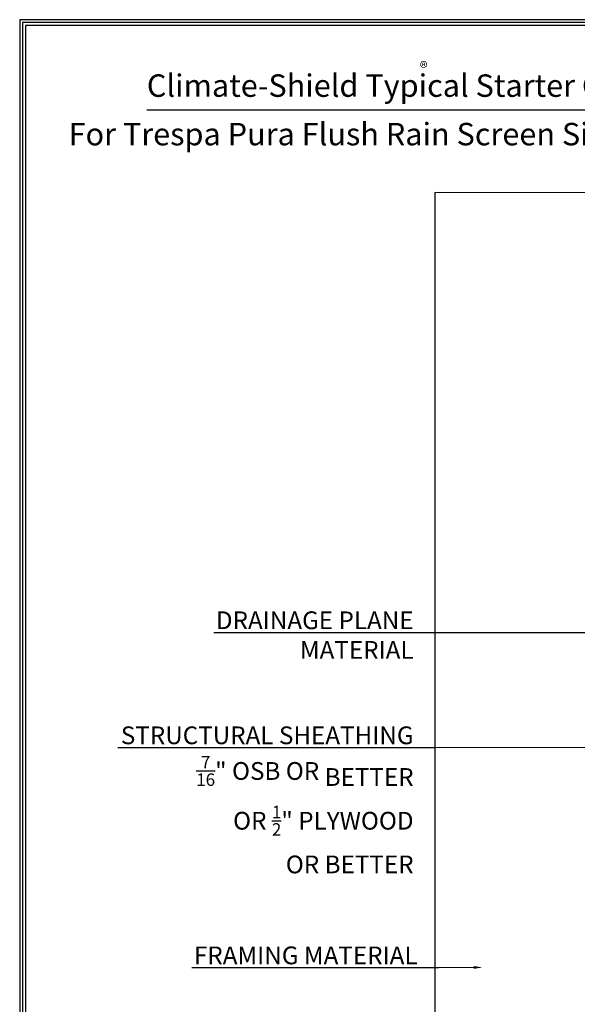
# Model space of a CAD drawing. Units: inches. Extents: x 1401.1 to 1424.6, y 1126.8 to 1158.1.
# Drawn here: x 1401.1 to 1412.9, y 1137.3 to 1158.1 of the extents above; entities that cross this region are included whole.
import ezdxf
from ezdxf import colors
from ezdxf.entities.mleader import LeaderData, LeaderLine
from ezdxf.math import Vec2, Vec3

# ---------------------------------------------------------------- set-up
doc = ezdxf.new("R2010")
doc.units = ezdxf.units.IN
doc.header["$LTSCALE"] = 48
doc.header["$MEASUREMENT"] = 0
for name, color, linetype in [('1', 7, 'Continuous'), ('BORDER', 7, 'Continuous'), ('FRAME', 7, 'Continuous'), ('Framing', 3, 'Continuous'), ('TITLE', 2, 'Continuous')]:
    doc.layers.add(name, color=color, linetype=linetype)
doc.styles.add('ROOM', font='complex.shx', dxfattribs={"height": 10})
doc.styles.get("Standard").update_dxf_attribs({"font": 'times.ttf', "height": 0.125})

msp = doc.modelspace()

# ---------------------------------------------------------------- linework, layer by layer
at = {"layer": 'BORDER', "ltscale": 0.75}
for points in [[(1424.64115, 1158.05375), (1401.1134, 1158.05375), (1401.1134, 1126.7635), (1424.64115, 1126.7635)], [(1424.58109, 1157.99369), (1401.17346, 1157.99369), (1401.17346, 1126.82357), (1424.58109, 1126.82357)], [(1424.52103, 1157.93363), (1401.23353, 1157.93363), (1401.23353, 1126.88363), (1424.52103, 1126.88363)]]:
    msp.add_lwpolyline(points, close=True, dxfattribs=at)
at = {"layer": 'Framing', "color": 3}
for p, q in [((1414.18311, 1154.39393), (1409.87348, 1154.40345)), ((1409.87348, 1154.40345), (1409.87348, 1151.42404)), ((1409.87348, 1151.42404), (1409.87348, 1134.66895))]:
    msp.add_line(p, q, dxfattribs=at)
at = {"layer": 'TITLE', "color": 7, "ltscale": 0.75}
msp.add_line((1403.79668, 1156.15069), (1421.94364, 1156.15069), dxfattribs=at)

# ---------------------------------------------------------------- texts
at = {"layer": '1', "insert": (1409.55597, 1157.1636), "char_height": 0.2479687, "attachment_point": 1}
msp.add_mtext_dynamic_manual_height_columns('{\\fTimes New Roman TUR|b0|i0|c162|p18;®}', width=0.991875, gutter_width=1.23984, heights=[1.01404], dxfattribs=at)
at = {"layer": 'TITLE', "color": 7, "ltscale": 0.75, "style": 'ROOM'}
for s, p in [('Climate-Shield Typical Starter Course Detail', (1403.79593, 1156.42538)), ('For Trespa Pura Flush Rain Screen Siding Installation ', (1402.14555, 1155.40107))]:
    msp.add_text(s, height=0.4742402, dxfattribs=at).set_placement(p)

# ---------------------------------------------------------------- leaders
at = {"layer": 'FRAME'}
ml = msp.add_multileader_mtext('Standard', dxfattribs=at)
ml.set_content('DRAINAGE PLANE\\PMATERIAL', color=256)
ml.set_leader_properties()
ml.build(insert=Vec2(0, 0))
ml.multileader.update_dxf_attribs({"text_right_attachment_type": 6, "dogleg_length": 0.36, "arrow_head_size": 0.18})
ctx = ml.context
ctx.base_point, ctx.char_height, ctx.arrow_head_size, ctx.landing_gap_size, ctx.plane_origin = Vec3(1404.54175, 1145.37557), 0.375, 0.18, 0.09, Vec3(1414.73592, 1145.11307)
ctx.right_attachment, ctx.text_align_type = 6, 2
notes = []
notes.append((ctx, [(0, (1, 1, 0), (1409.87348, 1145.11307), (-1, 0), 0.36, [(0, [(1414.73592, 1145.11307)], 0, [])])]))
ctx.mtext.insert, ctx.mtext.alignment, ctx.mtext.flow_direction = Vec3(1409.42348, 1145.56307), 3, 5
ml = msp.add_multileader_mtext('Standard', dxfattribs=at)
ml.set_content('\\A1;{\\fTimes New Roman TUR|b0|i0|c162|p18;STRUCTURAL SHEATHING\\P\\H0.7x;\\S7/16;\\H1.42857x;" OSB OR BETTE}R\\POR {\\H0.7x;\\S1/2;}" PLYWOOD \\POR BETTER', color=256)
ml.set_leader_properties()
ml.build(insert=Vec2(0, 0))
ml.multileader.update_dxf_attribs({"text_right_attachment_type": 6, "dogleg_length": 0.36, "arrow_head_size": 0.18})
ctx = ml.context
ctx.base_point, ctx.char_height, ctx.arrow_head_size, ctx.landing_gap_size, ctx.plane_origin = Vec3(1402.4391, 1142.9428), 0.375, 0.18, 0.09, Vec3(1414.3868, 1142.69343)
ctx.right_attachment, ctx.text_align_type = 6, 2
notes.append((ctx, [(0, (1, 1, 0), (1409.87348, 1142.68449), (-1, 0), 0.36, [(0, [(1414.3868, 1142.69343)], 0, [])])]))
ctx.mtext.insert, ctx.mtext.alignment, ctx.mtext.flow_direction = Vec3(1409.42348, 1143.13449), 3, 5
ml = msp.add_multileader_mtext('Standard', dxfattribs=at)
ml.set_content('\\A1;FRAMING MATERIAL', color=256)
ml.set_leader_properties()
ml.build(insert=Vec2(0, 0))
ml.multileader.update_dxf_attribs({"text_right_attachment_type": 6, "dogleg_length": 0.36, "arrow_head_size": 0.18})
ctx = ml.context
ctx.base_point, ctx.char_height, ctx.arrow_head_size, ctx.landing_gap_size, ctx.plane_origin = Vec3(1403.88578, 1138.29727), 0.375, 0.18, 0.09, Vec3(1410.87417, 1138.0479)
ctx.right_attachment, ctx.text_align_type = 6, 2
notes.append((ctx, [(0, (1, 1, 0), (1409.9575, 1138.03896), (-1, 0), 0.36, [(0, [(1410.87417, 1138.0479)], 0, [])])]))
ctx.mtext.insert, ctx.mtext.alignment, ctx.mtext.flow_direction = Vec3(1409.5075, 1138.48896), 3, 5
for ctx, leaders in notes:
    for number, flags, end, landing, length, lines in leaders:
        leader = LeaderData()
        leader.index, (leader.has_last_leader_line, leader.has_dogleg_vector, leader.attachment_direction) = number, flags
        leader.last_leader_point, leader.dogleg_vector, leader.dogleg_length = Vec3(end), Vec3(landing), length
        for number, points, colour, breaks in lines:
            line = LeaderLine()
            line.index, line.vertices, line.color, line.breaks = number, Vec3.list(points), colors.encode_raw_color(colour), breaks
            leader.lines.append(line)
        ctx.leaders.append(leader)

doc.saveas('drawing.dxf')
